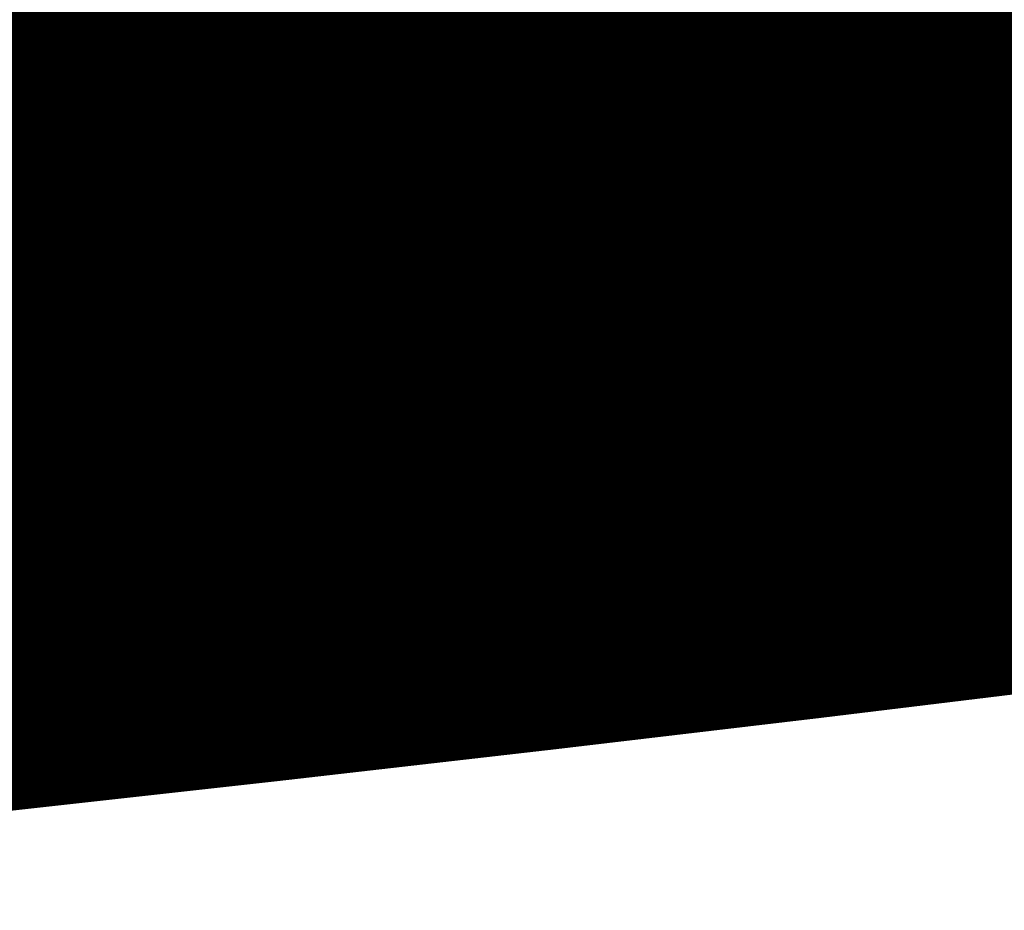
# Model space of a CAD drawing. Units: millimetres. Extents: x -19048 to 19046, y -21817 to 25954.
# Drawn here: x -116 to -113, y -197 to -193 of the extents above; entities that cross this region are included whole.
import ezdxf

# ---------------------------------------------------------------- set-up
doc = ezdxf.new("R2010")
doc.units = ezdxf.units.MM
for name, color, linetype, lineweight in [('001', 4, 'Continuous', 5), ('001 @ 100', 4, 'Continuous', 5), ('001 @ 96', 4, 'Continuous', 5)]:
    doc.layers.add(name, color=color, linetype=linetype, lineweight=lineweight)
doc.styles.add('Arial-3.000', font='txt', dxfattribs={"height": 3})
doc.dimstyles.new('Dim-Style 12', dxfattribs={"dimtxt": 0.18, "dimasz": 3, "dimexe": 1.5, "dimexo": 5, "dimgap": 1, "dimtad": 1, "dimdec": 0, "dimzin": 0, "dimdsep": 46, "dimtxsty": 'Arial-3.000', "dimblk": 'CLOSED', "dimcen": 0.09, "dimclrd": 3, "dimclre": 3, "dimclrt": 3, "dimadec": 0, "dimazin": 0, "dimtfac": 1, "dimtdec": 4, "dimtmove": 0, "dimatfit": 1, "dimfxl": 1, "dimtolj": 1, "dimtzin": 0, "dimlwd": 5, "dimlwe": 5, "dimarcsym": 0})

# ---------------------------------------------------------------- blocks, each defined once
blk = doc.blocks.new('_CLOSED')
at = {"color": 0, "linetype": 'ByBlock', "lineweight": -2}
for p, q in [((-1, 0.166667), (0, 0)), ((-1, 0.166667), (-1, -0.166667)), ((0, 0), (-1, -0.166667)), ((0, 0), (-1, 0))]:
    blk.add_line(p, q, dxfattribs=at)
blk = doc.blocks.new('*D386')
at = {"layer": '001', "color": 3, "linetype": 'Continuous', "lineweight": 5}
for p, q in [((96.6, 1188), (96.6, 1476)), ((96.6, 900), (96.6, 700.4358)), ((480, 900), (240.6, 900)), ((515.019, 700.4358), (240.6, 700.4358)), ((96.6, 412.4358), (96.6, -706.9242))]:
    blk.add_line(p, q, dxfattribs=at)
at = {"layer": 'Defpoints', "color": 0}
for p in [(0, 900), (35.019, 700.4358), (96.6, 700.4358)]:
    blk.add_point(p, dxfattribs=at)
at = {"layer": '001', "color": 3, "lineweight": 5, "xscale": 288, "yscale": 288, "zscale": 288}
for p, rotation in [((96.6, 900), 270), ((96.6, 700.4358), 90)]:
    blk.add_blockref('_CLOSED', p, dxfattribs=dict(at, rotation=rotation))
at = {"layer": '001', "color": 3, "insert": (-146.424, -291.2442), "char_height": 288, "attachment_point": 5, "rotation": 90, "style": 'Arial-3.000'}
blk.add_mtext('\\A1;200', dxfattribs=at)
blk = doc.blocks.new('*D390')
at = {"layer": '001', "color": 3, "linetype": 'Continuous', "lineweight": 5}
for p, q in [((96.6, 1200), (96.6, 1500)), ((96.6, 900), (96.6, 700.4358)), ((500, 900), (246.6, 900)), ((535.019, 700.4358), (246.6, 700.4358)), ((96.6, 400.4358), (96.6, -765.5642))]:
    blk.add_line(p, q, dxfattribs=at)
at = {"layer": 'Defpoints', "color": 0}
for p in [(0, 900), (35.019, 700.4358), (96.6, 700.4358)]:
    blk.add_point(p, dxfattribs=at)
at = {"layer": '001', "color": 3, "lineweight": 5, "xscale": 300, "yscale": 300, "zscale": 300}
for p, rotation in [((96.6, 900), 270), ((96.6, 700.4358), 90)]:
    blk.add_blockref('_CLOSED', p, dxfattribs=dict(at, rotation=rotation))
at = {"layer": '001', "color": 3, "insert": (-156.55, -332.5642), "char_height": 300, "attachment_point": 5, "rotation": 90, "style": 'Arial-3.000'}
blk.add_mtext('\\A1;200', dxfattribs=at)
blk = doc.blocks.new('*U524')
at = {"layer": '001 @ 100'}
dim = blk.add_linear_dim(base=(96.6, 700.4358), p1=(0, 900), p2=(35.019, 700.4358), angle=90, dimstyle='Dim-Style 12', override={"dimscale": 100}, dxfattribs=at)
dim.commit()
dim.dimension.update_dxf_attribs({"geometry": '*D390', "text_midpoint": (-156.55, -332.5642)})
at = {"layer": '001 @ 96'}
dim = blk.add_linear_dim(base=(96.6, 700.4358), p1=(0, 900), p2=(35.019, 700.4358), angle=90, dimstyle='Dim-Style 12', override={"dimscale": 96}, dxfattribs=at)
dim.commit()
dim.dimension.update_dxf_attribs({"geometry": '*D386', "text_midpoint": (-146.424, -291.2442)})

msp = doc.modelspace()

# ---------------------------------------------------------------- block references
at = {"layer": '001'}
msp.add_blockref('*U524', (0, 0), dxfattribs=at)

doc.saveas('drawing.dxf')
